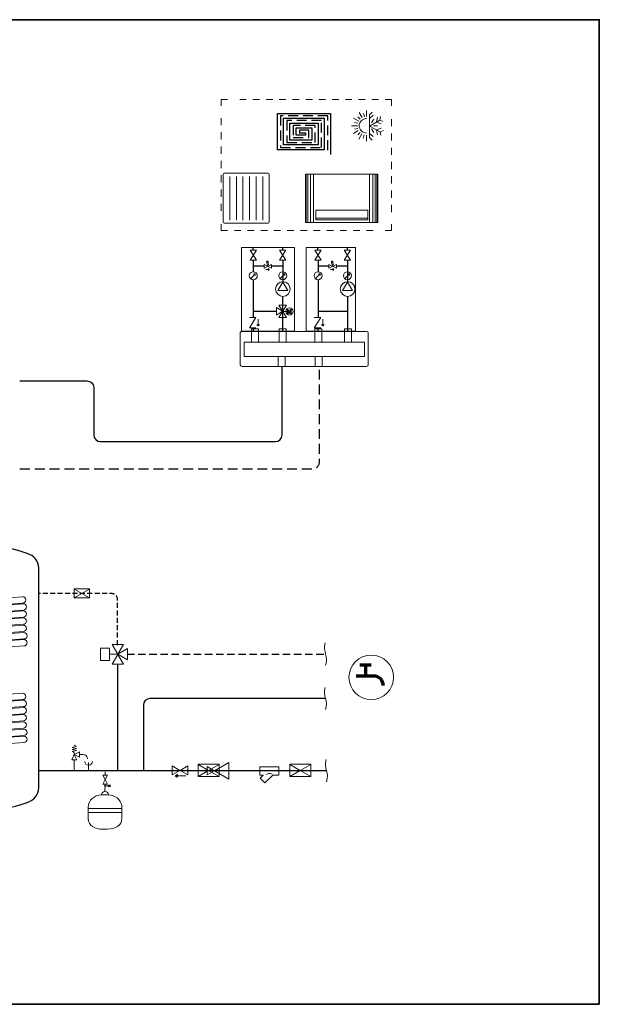
# Model space of a CAD drawing. Extents: x 22 to 1396, y 24 to 821.
# Drawn here: x 928 to 1396, y 24 to 821 of the extents above; entities that cross this region are included whole.
import ezdxf

# ---------------------------------------------------------------- set-up
doc = ezdxf.new("R2010")
doc.units = 0
doc.header["$MEASUREMENT"] = 0
for name, pattern in [('AI-Linetype-10', [12, 8, -4]), ('AI-Linetype-11', [10.68, 5.34, -5.34]), ('AI-Linetype-12', [11.574, 5.787, -5.787]), ('AI-Linetype-13', [10.68, 5.34, -5.34]), ('AI-Linetype-14', [11.574, 5.787, -5.787]), ('AI-Linetype-15', [12, 8, -4]), ('AI-Linetype-18', [9, 6, -3]), ('AI-Linetype-7', [6, 4, -2])]:
    doc.linetypes.add(name, pattern=pattern)
doc.layers.add('dwg', color=7, linetype='Continuous', lineweight=0)
doc.layers.add('intestazione', color=7, linetype='Continuous', lineweight=0)

# ---------------------------------------------------------------- blocks, each defined once
blk = doc.blocks.new('Block_60')
at = {"layer": 'dwg'}
h = blk.add_hatch(color=7, dxfattribs=at)
h.dxf.hatch_style = 2
edge = h.paths.add_edge_path()
edge.add_spline(control_points=[(1055.2, 207.87), (1055.24, 207.92), (1055.22, 207.99), (1055.17, 208.02), (1055.17, 208.02), (1053.77, 208.91), (1053.77, 208.91), (1053.77, 208.91), (1055.17, 209.81), (1055.17, 209.81), (1055.22, 209.84), (1055.24, 209.9), (1055.2, 209.96), (1055.17, 210.01), (1055.1, 210.02), (1055.05, 209.99), (1055.05, 209.99), (1053.51, 209), (1053.51, 209), (1053.48, 208.98), (1053.46, 208.95), (1053.46, 208.91), (1053.46, 208.88), (1053.48, 208.84), (1053.51, 208.82), (1053.51, 208.82), (1055.05, 207.84), (1055.05, 207.84), (1055.07, 207.82), (1055.09, 207.82), (1055.11, 207.82), (1055.15, 207.82), (1055.18, 207.84), (1055.2, 207.87)], knot_values=[0, 0, 0, 0, 1, 1, 1, 2, 2, 2, 3, 3, 3, 4, 4, 4, 5, 5, 5, 6, 6, 6, 7, 7, 7, 8, 8, 8, 9, 9, 9, 10, 10, 10, 11, 11, 11, 11], degree=3, periodic=0)
at = {"layer": 'dwg', "color": 7, "lineweight": 13}
blk.add_line((1062.09, 208.91), (1053.72, 208.91), dxfattribs=at)
at = {"layer": 'dwg'}
blk.add_open_spline([(1055.2, 207.87), (1055.24, 207.92), (1055.22, 207.99), (1055.17, 208.02), (1055.17, 208.02), (1053.77, 208.91), (1053.77, 208.91), (1053.77, 208.91), (1055.17, 209.81), (1055.17, 209.81), (1055.22, 209.84), (1055.24, 209.9), (1055.2, 209.96), (1055.17, 210.01), (1055.1, 210.02), (1055.05, 209.99), (1055.05, 209.99), (1053.51, 209), (1053.51, 209), (1053.48, 208.98), (1053.46, 208.95), (1053.46, 208.91), (1053.46, 208.88), (1053.48, 208.84), (1053.51, 208.82), (1053.51, 208.82), (1055.05, 207.84), (1055.05, 207.84), (1055.07, 207.82), (1055.09, 207.82), (1055.11, 207.82), (1055.15, 207.82), (1055.18, 207.84), (1055.2, 207.87)], degree=3, knots=[0, 0, 0, 0, 1, 1, 1, 2, 2, 2, 3, 3, 3, 4, 4, 4, 5, 5, 5, 6, 6, 6, 7, 7, 7, 8, 8, 8, 9, 9, 9, 10, 10, 10, 11, 11, 11, 11], dxfattribs=at)
blk = doc.blocks.new('Block_59')
at = {"layer": 'dwg'}
blk.add_blockref('Block_60', (0, 0), dxfattribs=at)
blk = doc.blocks.new('Block_62')
at = {"layer": 'dwg', "color": 7, "lineweight": 13}
for p, q in [((1121.93, 216.12), (1137.19, 216.12)), ((1137.19, 209.48), (1137.19, 216.12)), ((1121.93, 209.48), (1124.56, 209.48)), ((1125.9, 203.21), (1132.21, 209.48)), ((1125.9, 203.21), (1122.17, 206.97))]:
    blk.add_line(p, q, dxfattribs=at)
for points in [[(1121.93, 209.43), (1121.93, 209.48), (1121.93, 216.07)], [(1122.12, 206.97), (1122.15, 207), (1124.61, 209.43), (1124.67, 209.48)], [(1132.19, 209.48), (1132.21, 209.48), (1137.19, 209.48)]]:
    blk.add_lwpolyline(points, dxfattribs=at)
blk.add_open_spline([(1131.76, 210.21), (1130.06, 211.34), (1128.35, 211), (1126.73, 210.02)], degree=3, dxfattribs=at)
blk = doc.blocks.new('Block_61')
at = {"layer": 'dwg'}
blk.add_lwpolyline([(1124.61, 209.43), (1122.15, 207), (1122.17, 206.97), (1125.9, 203.21), (1132.21, 209.48), (1137.19, 209.48), (1137.19, 216.12), (1121.93, 216.12), (1121.93, 216.07), (1121.93, 209.48), (1124.56, 209.48)], close=True, dxfattribs=at)
blk.add_blockref('Block_62', (0, 0), dxfattribs=at)
blk = doc.blocks.new('Block_64')
at = {"layer": 'dwg', "color": 250, "lineweight": 15}
for points in [[(1085.02, 213.1), (1079.14, 216.5), (1079.14, 209.71)], [(1085.13, 213.11), (1096.76, 219.81), (1096.76, 206.39)]]:
    blk.add_lwpolyline(points, close=True, dxfattribs=at)
blk = doc.blocks.new('Block_63')
at = {"layer": 'dwg'}
blk.add_blockref('Block_64', (0, 0), dxfattribs=at)
blk = doc.blocks.new('Block_66')
at = {"layer": 'dwg', "color": 250, "lineweight": 18}
blk.add_open_spline([(1092.14, 695.77), (1092.14, 696.19), (1092.48, 696.53), (1092.9, 696.53), (1092.9, 696.53), (1128.68, 696.53), (1128.68, 696.53), (1129.1, 696.53), (1129.44, 696.19), (1129.44, 695.77), (1129.44, 695.77), (1129.44, 656.9), (1129.44, 656.9), (1129.44, 656.49), (1129.1, 656.15), (1128.68, 656.15), (1128.68, 656.15), (1092.9, 656.15), (1092.9, 656.15), (1092.48, 656.15), (1092.14, 656.49), (1092.14, 656.9), (1092.14, 656.9), (1092.14, 695.77), (1092.14, 695.77), (1092.14, 695.77), (1092.14, 695.77), (1092.14, 695.77)], degree=3, knots=[0, 0, 0, 0, 1, 1, 1, 2, 2, 2, 3, 3, 3, 4, 4, 4, 5, 5, 5, 6, 6, 6, 7, 7, 7, 8, 8, 8, 9, 9, 9, 9], dxfattribs=at)
at = {"layer": 'dwg', "color": 250, "lineweight": 5}
for points in [[(1097.53, 693.78), (1097.53, 693.78), (1097.53, 658.57), (1097.53, 658.57)], [(1102.85, 693.78), (1102.85, 693.78), (1102.85, 658.57), (1102.85, 658.57)], [(1108.17, 693.78), (1108.17, 693.78), (1108.17, 658.57), (1108.17, 658.57)], [(1113.5, 693.78), (1113.5, 693.78), (1113.5, 658.57), (1113.5, 658.57)], [(1118.82, 693.78), (1118.82, 693.78), (1118.82, 658.57), (1118.82, 658.57)], [(1124.21, 693.78), (1124.21, 693.78), (1124.21, 658.57), (1124.21, 658.57)]]:
    blk.add_open_spline(points, degree=3, dxfattribs=at)
blk = doc.blocks.new('Block_65')
at = {"layer": 'dwg'}
blk.add_blockref('Block_66', (0, 0), dxfattribs=at)
blk = doc.blocks.new('Block_67')
at = {"layer": 'dwg', "color": 251, "linetype": 'AI-Linetype-13', "lineweight": 9}
blk.add_line((1105.54, 756.1), (1218.28, 756.1), dxfattribs=at)
at = {"layer": 'dwg', "color": 251, "linetype": 'AI-Linetype-12', "lineweight": 9}
blk.add_line((1090.53, 665.91), (1090.53, 745.59), dxfattribs=at)
at = {"layer": 'dwg', "color": 251, "linetype": 'AI-Linetype-14', "lineweight": 9}
blk.add_line((1228.38, 740.28), (1228.38, 660.6), dxfattribs=at)
at = {"layer": 'dwg', "color": 251, "linetype": 'AI-Linetype-11', "lineweight": 9}
blk.add_line((1213.37, 650.09), (1100.64, 650.09), dxfattribs=at)
at = {"layer": 'dwg', "color": 251, "lineweight": 9}
for points in [[(1090.53, 750.9), (1090.53, 756.1), (1095.74, 756.1)], [(1223.18, 756.1), (1228.38, 756.1), (1228.38, 750.9)], [(1095.74, 650.09), (1090.53, 650.09), (1090.53, 655.29)], [(1228.38, 655.29), (1228.38, 650.08), (1223.18, 650.08)]]:
    blk.add_lwpolyline(points, dxfattribs=at)
blk = doc.blocks.new('Block_69')
at = {"layer": 'dwg'}
blk.add_lwpolyline([(983.15, 179.44), (983.15, 182.61), (1010.07, 182.61), (1010.24, 182.61), (1010.24, 179.44), (1010.07, 179.44)], close=True, dxfattribs=at)
for points, knots in [([(983.15, 183.48), (983.15, 183.48), (983.15, 183.57), (983.15, 183.57), (983.15, 189.65), (987.83, 193.16), (993.75, 193.49), (994.06, 193.52), (994.38, 193.53), (994.7, 193.53), (994.7, 193.53), (998.7, 193.53), (998.7, 193.53), (998.97, 193.53), (999.24, 193.52), (999.5, 193.51), (1007.63, 193.16), (1010.24, 187.46), (1010.24, 183.57), (1010.24, 183.57), (1010.24, 182.61), (1010.24, 182.61), (1010.24, 182.61), (1010.07, 182.61), (1010.07, 182.61), (1010.07, 182.61), (983.15, 182.61), (983.15, 182.61), (983.15, 182.61), (983.15, 183.48), (983.15, 183.48)], [0, 0, 0, 0, 1, 1, 1, 2, 2, 2, 3, 3, 3, 4, 4, 4, 5, 5, 5, 6, 6, 6, 7, 7, 7, 8, 8, 8, 9, 9, 9, 10, 10, 10, 10]), ([(993.75, 193.49), (993.75, 193.49), (993.75, 193.53), (993.75, 193.53), (993.75, 195.11), (995.03, 196.28), (996.62, 196.28), (998.2, 196.28), (999.51, 195.19), (999.51, 193.61), (999.51, 193.61), (999.5, 193.51), (999.5, 193.51), (999.24, 193.52), (998.97, 193.53), (998.7, 193.53), (998.7, 193.53), (994.7, 193.53), (994.7, 193.53), (994.38, 193.53), (994.06, 193.52), (993.75, 193.49)], [0, 0, 0, 0, 1, 1, 1, 2, 2, 2, 3, 3, 3, 4, 4, 4, 5, 5, 5, 6, 6, 6, 7, 7, 7, 7]), ([(983.15, 174.69), (983.15, 174.69), (983.15, 179.44), (983.15, 179.44), (983.15, 179.44), (1010.07, 179.44), (1010.07, 179.44), (1010.07, 179.44), (1010.24, 179.44), (1010.24, 179.44), (1010.24, 179.44), (1010.24, 174.83), (1010.24, 174.83), (1010.24, 168.47), (1004.93, 165.99), (998.56, 165.82), (998.56, 165.82), (994.7, 165.82), (994.7, 165.82), (988.37, 165.82), (983.21, 168.32), (983.15, 174.59), (983.15, 174.59), (983.15, 174.69), (983.15, 174.69)], [0, 0, 0, 0, 1, 1, 1, 2, 2, 2, 3, 3, 3, 4, 4, 4, 5, 5, 5, 6, 6, 6, 7, 7, 7, 8, 8, 8, 8])]:
    blk.add_open_spline(points, degree=3, knots=knots, dxfattribs=at)
blk = doc.blocks.new('Block_70')
at = {"layer": 'dwg', "color": 7, "lineweight": 9}
for p, q in [((994.7, 193.53), (998.7, 193.53)), ((996.62, 198.96), (996.62, 196.36)), ((983.15, 182.61), (1010.07, 182.61)), ((983.15, 179.44), (1010.07, 179.44)), ((994.7, 165.82), (998.56, 165.82))]:
    blk.add_line(p, q, dxfattribs=at)
for points in [[(983.15, 183.48), (983.15, 182.61), (983.15, 179.44), (983.15, 174.69), (983.15, 174.59)], [(1010.24, 183.57), (1010.24, 182.61), (1010.24, 179.44), (1010.24, 174.83)]]:
    blk.add_lwpolyline(points, dxfattribs=at)
for points in [[(994.7, 193.53), (994.38, 193.53), (994.06, 193.52), (993.75, 193.49), (987.83, 193.16), (983.15, 189.65), (983.15, 183.57)], [(999.51, 193.61), (999.51, 195.19), (998.2, 196.28), (996.62, 196.28), (995.03, 196.28), (993.75, 195.11), (993.75, 193.53)], [(1010.24, 183.57), (1010.24, 187.46), (1007.63, 193.16), (999.5, 193.51), (999.24, 193.52), (998.97, 193.53), (998.7, 193.53)]]:
    blk.add_open_spline(points, degree=3, knots=[0, 0, 0, 0, 1, 1, 1, 2, 2, 2, 2], dxfattribs=at)
for points in [[(983.15, 174.59), (983.21, 168.32), (988.37, 165.82), (994.7, 165.82)], [(998.56, 165.82), (1004.93, 165.99), (1010.24, 168.47), (1010.24, 174.83)]]:
    blk.add_open_spline(points, degree=3, dxfattribs=at)
blk = doc.blocks.new('Block_68')
at = {"layer": 'dwg'}
for name in ['Block_70', 'Block_69']:
    blk.add_blockref(name, (0, 0), dxfattribs=at)
blk = doc.blocks.new('Block_72')
at = {"layer": 'dwg', "color": 7, "lineweight": 5}
blk.add_line((983.36, 219.65), (983.36, 212.71), dxfattribs=at)
blk.add_open_spline([(986.46, 220.68), (986.46, 218.97), (985.08, 217.58), (983.36, 217.58), (981.65, 217.58), (980.26, 218.97), (980.26, 220.68)], degree=3, knots=[0, 0, 0, 0, 1, 1, 1, 2, 2, 2, 2], dxfattribs=at)
blk = doc.blocks.new('Block_73')
at = {"layer": 'dwg', "color": 7, "lineweight": 15}
for p, q in [((970.12, 232), (973.51, 232.85)), ((970.12, 230.32), (973.51, 231.17)), ((973.48, 231.17), (970.15, 232)), ((973.48, 232.85), (971.83, 233.7)), ((970.12, 228.64), (973.51, 229.48)), ((973.48, 229.48), (970.15, 230.32)), ((971.83, 227.79), (970.15, 228.64)), ((971.83, 227.79), (971.83, 226.18)), ((978.84, 226.18), (976.09, 226.18)), ((971.82, 213.35), (971.82, 221.96))]:
    blk.add_line(p, q, dxfattribs=at)
for points in [[(973.94, 221.96), (969.69, 221.96), (971.83, 226.18)], [(971.83, 226.18), (976.09, 224.05), (976.09, 228.29)]]:
    blk.add_lwpolyline(points, close=True, dxfattribs=at)
blk = doc.blocks.new('Block_71')
at = {"layer": 'dwg', "color": 7, "lineweight": 9}
blk.add_open_spline([(982.41, 222.66), (982.41, 222.66), (982.64, 226.2), (978.87, 226.2)], degree=3, dxfattribs=at)
at = {"layer": 'dwg'}
for name in ['Block_73', 'Block_72']:
    blk.add_blockref(name, (0, 0), dxfattribs=at)
blk = doc.blocks.new('Block_76')
at = {"layer": 'dwg'}
h = blk.add_hatch(color=250, dxfattribs=at)
h.dxf.hatch_style = 2
h.paths.add_polyline_path([(891.03, 384.64), (893.32, 384.64), (893.32, 378.6), (893.95, 378.6), (893.95, 384.64), (896.24, 384.64), (896.24, 385.17), (891.03, 385.17)])
blk.add_lwpolyline([(891.03, 384.64), (893.32, 384.64), (893.32, 378.6), (893.95, 378.6), (893.95, 384.64), (896.24, 384.64), (896.24, 385.17), (891.03, 385.17)], close=True, dxfattribs=at)
at = {"layer": 'dwg', "color": 250, "lineweight": 30}
for points in [[(845.27, 365.18)], [(845.27, 360.37)], [(845.27, 318.3)], [(845.27, 306.3)], [(844.78, 257.99)], [(845.11, 262.46)], [(845.11, 257.65)], [(844.78, 253.18)], [(845.11, 215.58)], [(844.78, 211.11)], [(844.78, 206.67)]]:
    blk.add_lwpolyline(points, dxfattribs=at)
at = {"layer": 'dwg', "color": 7, "lineweight": 9}
for points in [[(862.25, 343.57), (847.78, 343.57), (847.78, 348.72), (861.89, 348.72)], [(862.58, 308.91), (848.11, 308.91), (848.11, 314.06), (862.22, 314.06)], [(862.25, 265.44), (847.78, 265.44), (847.78, 270.59), (861.89, 270.59)]]:
    blk.add_lwpolyline(points, dxfattribs=at)
at = {"layer": 'dwg', "color": 250, "lineweight": 9}
blk.add_lwpolyline([(862.58, 230.78), (848.11, 230.78), (848.11, 235.93), (862.22, 235.93)], dxfattribs=at)
at = {"layer": 'dwg', "color": 250, "lineweight": 30}
blk.add_open_spline([(847.78, 207.47), (847.78, 207.47), (847.78, 199.19), (847.78, 199.19), (847.78, 193.8), (851.63, 189.03), (857.28, 187.4), (881.74, 178.34), (909.12, 178.34), (933.56, 187.4), (939.22, 189.03), (943.07, 193.8), (943.07, 199.19), (943.07, 199.19), (943.07, 377.11), (943.07, 377.11), (943.07, 382.5), (939.22, 387.27), (933.56, 388.9), (909.12, 397.96), (881.74, 397.96), (857.28, 388.9), (851.63, 387.27), (847.78, 382.5), (847.78, 377.11), (847.78, 377.11), (847.78, 207.54), (847.78, 207.54)], degree=3, knots=[0, 0, 0, 0, 1, 1, 1, 2, 2, 2, 3, 3, 3, 4, 4, 4, 5, 5, 5, 6, 6, 6, 7, 7, 7, 8, 8, 8, 9, 9, 9, 9], dxfattribs=at)
at = {"layer": 'dwg', "color": 250, "lineweight": 15}
blk.add_open_spline([(886.84, 382.71), (886.84, 386.48), (889.9, 389.53), (893.67, 389.53), (897.44, 389.53), (900.5, 386.48), (900.5, 382.71), (900.5, 378.92), (897.44, 375.86), (893.67, 375.86), (889.9, 375.86), (886.84, 378.92), (886.84, 382.71), (886.84, 382.71), (886.84, 382.71), (886.84, 382.71)], degree=3, knots=[0, 0, 0, 0, 1, 1, 1, 2, 2, 2, 3, 3, 3, 4, 4, 4, 5, 5, 5, 5], dxfattribs=at)
at = {"layer": 'dwg', "color": 7, "lineweight": 9}
for points, knots in [([(859.21, 346.18), (859.21, 347.6), (860.36, 348.75), (861.78, 348.75), (861.78, 348.75), (930.02, 353.87), (930.02, 353.87), (931.43, 353.87), (932.58, 352.72), (932.58, 351.31), (932.58, 351.31), (932.58, 351.31), (932.58, 351.31), (932.58, 349.89), (931.43, 348.75), (930.02, 348.75), (930.02, 348.75), (861.78, 343.62), (861.78, 343.62), (860.36, 343.62), (859.21, 344.76), (859.21, 346.18)], [0, 0, 0, 0, 1, 1, 1, 2, 2, 2, 3, 3, 3, 4, 4, 4, 5, 5, 5, 6, 6, 6, 7, 7, 7, 7]), ([(859.82, 340.54), (859.82, 341.96), (860.97, 343.11), (862.38, 343.11), (862.38, 343.11), (930.62, 348.24), (930.62, 348.24), (932.04, 348.24), (933.19, 347.09), (933.19, 345.67), (933.19, 344.25), (932.04, 343.11), (930.62, 343.11), (930.62, 343.11), (862.38, 337.98), (862.38, 337.98), (860.97, 337.98), (859.82, 339.12), (859.82, 340.54)], [0, 0, 0, 0, 1, 1, 1, 2, 2, 2, 3, 3, 3, 4, 4, 4, 5, 5, 5, 6, 6, 6, 6]), ([(859.82, 334.82), (859.82, 336.23), (860.97, 337.38), (862.38, 337.38), (862.38, 337.38), (930.62, 342.51), (930.62, 342.51), (932.04, 342.51), (933.19, 341.36), (933.19, 339.95), (933.19, 338.53), (932.04, 337.38), (930.62, 337.38), (930.62, 337.38), (862.38, 332.25), (862.38, 332.25), (860.97, 332.25), (859.82, 333.4), (859.82, 334.82)], [0, 0, 0, 0, 1, 1, 1, 2, 2, 2, 3, 3, 3, 4, 4, 4, 5, 5, 5, 6, 6, 6, 6]), ([(859.82, 329.02), (859.82, 330.43), (860.97, 331.58), (862.38, 331.58), (862.38, 331.58), (930.62, 336.71), (930.62, 336.71), (932.04, 336.71), (933.19, 335.56), (933.19, 334.15), (933.19, 332.73), (932.04, 331.58), (930.62, 331.58), (930.62, 331.58), (862.38, 326.45), (862.38, 326.45), (860.97, 326.45), (859.82, 327.6), (859.82, 329.02)], [0, 0, 0, 0, 1, 1, 1, 2, 2, 2, 3, 3, 3, 4, 4, 4, 5, 5, 5, 6, 6, 6, 6]), ([(859.82, 323.16), (859.82, 324.57), (860.97, 325.72), (862.38, 325.72), (862.38, 325.72), (930.62, 330.85), (930.62, 330.85), (932.04, 330.85), (933.19, 329.7), (933.19, 328.28), (933.19, 326.87), (932.04, 325.72), (930.62, 325.72), (930.62, 325.72), (862.38, 320.59), (862.38, 320.59), (860.97, 320.59), (859.82, 321.74), (859.82, 323.16)], [0, 0, 0, 0, 1, 1, 1, 2, 2, 2, 3, 3, 3, 4, 4, 4, 5, 5, 5, 6, 6, 6, 6]), ([(860.26, 317.1), (860.26, 318.52), (861.41, 319.67), (862.83, 319.67), (862.83, 319.67), (931.07, 324.8), (931.07, 324.8), (932.49, 324.8), (933.63, 323.65), (933.63, 322.23), (933.63, 320.82), (932.49, 319.67), (931.07, 319.67), (931.07, 319.67), (862.83, 314.54), (862.83, 314.54), (861.41, 314.54), (860.26, 315.69), (860.26, 317.1)], [0, 0, 0, 0, 1, 1, 1, 2, 2, 2, 3, 3, 3, 4, 4, 4, 5, 5, 5, 6, 6, 6, 6]), ([(860.26, 311.49), (860.26, 312.91), (861.41, 314.06), (862.83, 314.06), (862.83, 314.06), (931.07, 319.19), (931.07, 319.19), (932.49, 319.19), (933.63, 318.04), (933.63, 316.62), (933.63, 315.21), (932.49, 314.06), (931.07, 314.06), (931.07, 314.06), (862.83, 308.93), (862.83, 308.93), (861.41, 308.93), (860.26, 310.08), (860.26, 311.49), (860.26, 311.49), (860.26, 311.49), (860.26, 311.49)], [0, 0, 0, 0, 1, 1, 1, 2, 2, 2, 3, 3, 3, 4, 4, 4, 5, 5, 5, 6, 6, 6, 7, 7, 7, 7])]:
    blk.add_open_spline(points, degree=3, knots=knots, dxfattribs=at)
at = {"layer": 'dwg', "color": 250, "lineweight": 9}
for points, knots in [([(859.21, 268.05), (859.21, 269.47), (860.36, 270.62), (861.78, 270.62), (861.78, 270.62), (930.02, 275.74), (930.02, 275.74), (931.43, 275.74), (932.58, 274.59), (932.58, 273.18), (932.58, 273.18), (932.58, 273.18), (932.58, 273.18), (932.58, 271.76), (931.43, 270.62), (930.02, 270.62), (930.02, 270.62), (861.78, 265.49), (861.78, 265.49), (860.36, 265.49), (859.21, 266.63), (859.21, 268.05)], [0, 0, 0, 0, 1, 1, 1, 2, 2, 2, 3, 3, 3, 4, 4, 4, 5, 5, 5, 6, 6, 6, 7, 7, 7, 7]), ([(859.82, 262.41), (859.82, 263.83), (860.97, 264.98), (862.38, 264.98), (862.38, 264.98), (930.62, 270.11), (930.62, 270.11), (932.04, 270.11), (933.19, 268.96), (933.19, 267.54), (933.19, 266.12), (932.04, 264.98), (930.62, 264.98), (930.62, 264.98), (862.38, 259.85), (862.38, 259.85), (860.97, 259.85), (859.82, 260.99), (859.82, 262.41)], [0, 0, 0, 0, 1, 1, 1, 2, 2, 2, 3, 3, 3, 4, 4, 4, 5, 5, 5, 6, 6, 6, 6]), ([(859.82, 256.69), (859.82, 258.1), (860.97, 259.25), (862.38, 259.25), (862.38, 259.25), (930.62, 264.38), (930.62, 264.38), (932.04, 264.38), (933.19, 263.23), (933.19, 261.82), (933.19, 260.4), (932.04, 259.25), (930.62, 259.25), (930.62, 259.25), (862.38, 254.12), (862.38, 254.12), (860.97, 254.12), (859.82, 255.27), (859.82, 256.69)], [0, 0, 0, 0, 1, 1, 1, 2, 2, 2, 3, 3, 3, 4, 4, 4, 5, 5, 5, 6, 6, 6, 6]), ([(859.82, 250.89), (859.82, 252.3), (860.97, 253.45), (862.38, 253.45), (862.38, 253.45), (930.62, 258.58), (930.62, 258.58), (932.04, 258.58), (933.19, 257.43), (933.19, 256.02), (933.19, 254.6), (932.04, 253.45), (930.62, 253.45), (930.62, 253.45), (862.38, 248.32), (862.38, 248.32), (860.97, 248.32), (859.82, 249.47), (859.82, 250.89)], [0, 0, 0, 0, 1, 1, 1, 2, 2, 2, 3, 3, 3, 4, 4, 4, 5, 5, 5, 6, 6, 6, 6]), ([(859.82, 245.03), (859.82, 246.44), (860.97, 247.59), (862.38, 247.59), (862.38, 247.59), (930.62, 252.72), (930.62, 252.72), (932.04, 252.72), (933.19, 251.57), (933.19, 250.15), (933.19, 248.74), (932.04, 247.59), (930.62, 247.59), (930.62, 247.59), (862.38, 242.46), (862.38, 242.46), (860.97, 242.46), (859.82, 243.61), (859.82, 245.03)], [0, 0, 0, 0, 1, 1, 1, 2, 2, 2, 3, 3, 3, 4, 4, 4, 5, 5, 5, 6, 6, 6, 6]), ([(860.26, 238.97), (860.26, 240.39), (861.41, 241.54), (862.83, 241.54), (862.83, 241.54), (931.07, 246.67), (931.07, 246.67), (932.49, 246.67), (933.63, 245.52), (933.63, 244.1), (933.63, 242.69), (932.49, 241.54), (931.07, 241.54), (931.07, 241.54), (862.83, 236.41), (862.83, 236.41), (861.41, 236.41), (860.26, 237.56), (860.26, 238.97)], [0, 0, 0, 0, 1, 1, 1, 2, 2, 2, 3, 3, 3, 4, 4, 4, 5, 5, 5, 6, 6, 6, 6]), ([(860.26, 233.36), (860.26, 234.78), (861.41, 235.93), (862.83, 235.93), (862.83, 235.93), (931.07, 241.06), (931.07, 241.06), (932.49, 241.06), (933.63, 239.91), (933.63, 238.49), (933.63, 237.08), (932.49, 235.93), (931.07, 235.93), (931.07, 235.93), (862.83, 230.8), (862.83, 230.8), (861.41, 230.8), (860.26, 231.95), (860.26, 233.36), (860.26, 233.36), (860.26, 233.36), (860.26, 233.36)], [0, 0, 0, 0, 1, 1, 1, 2, 2, 2, 3, 3, 3, 4, 4, 4, 5, 5, 5, 6, 6, 6, 7, 7, 7, 7])]:
    blk.add_open_spline(points, degree=3, knots=knots, dxfattribs=at)
blk = doc.blocks.new('Block_75')
at = {"layer": 'dwg'}
blk.add_blockref('Block_76', (0, 0), dxfattribs=at)
blk = doc.blocks.new('Block_81')
at = {"layer": 'dwg', "color": 250, "lineweight": 15}
for points in [[(1120.69, 559.72), (1115, 559.72), (1115, 570.6), (1120.69, 570.6)], [(1143.21, 559.72), (1137.52, 559.72), (1137.52, 570.6), (1143.21, 570.6)], [(1172.05, 559.72), (1166.36, 559.72), (1166.36, 570.6), (1172.05, 570.6)], [(1196, 559.72), (1190.31, 559.72), (1190.31, 570.6), (1196, 570.6)], [(1206.36, 548.31), (1109.08, 548.31), (1109.08, 559.72), (1206.36, 559.72)]]:
    blk.add_lwpolyline(points, close=True, dxfattribs=at)
at = {"layer": 'dwg', "color": 250, "lineweight": 9}
blk.add_open_spline([(1209.55, 541.33), (1209.55, 540.72), (1208.85, 540.23), (1207.97, 540.23), (1207.97, 540.23), (1107.47, 540.23), (1107.47, 540.23), (1106.6, 540.23), (1105.89, 540.72), (1105.89, 541.33), (1105.89, 541.33), (1105.89, 567.42), (1105.89, 567.42), (1105.89, 568.03), (1106.6, 568.52), (1107.47, 568.52), (1107.47, 568.52), (1207.97, 568.52), (1207.97, 568.52), (1208.85, 568.52), (1209.55, 568.03), (1209.55, 567.42), (1209.55, 567.42), (1209.55, 541.33), (1209.55, 541.33)], degree=3, knots=[0, 0, 0, 0, 1, 1, 1, 2, 2, 2, 3, 3, 3, 4, 4, 4, 5, 5, 5, 6, 6, 6, 7, 7, 7, 8, 8, 8, 8], dxfattribs=at)
at = {"layer": 'dwg', "color": 250, "lineweight": 15}
for points in [[(1142.21, 548.31), (1142.21, 548.31), (1142.21, 540.53), (1142.21, 540.53), (1142.21, 540.43), (1142.26, 540.35), (1142.34, 540.3), (1142.34, 540.3), (1142.45, 540.24), (1142.45, 540.24), (1142.45, 540.24), (1142.34, 540.18), (1142.34, 540.18), (1142.34, 540.18), (1136.43, 540.18), (1136.43, 540.18), (1136.43, 540.18), (1136.33, 540.24), (1136.33, 540.24), (1136.33, 540.24), (1136.43, 540.3), (1136.43, 540.3), (1136.51, 540.35), (1136.56, 540.43), (1136.56, 540.53), (1136.56, 540.53), (1136.56, 548.31), (1136.56, 548.31)], [(1172.15, 548.31), (1172.15, 548.31), (1172.15, 540.53), (1172.15, 540.53), (1172.15, 540.43), (1172.2, 540.35), (1172.28, 540.3), (1172.28, 540.3), (1172.38, 540.24), (1172.38, 540.24), (1172.38, 540.24), (1172.28, 540.18), (1172.28, 540.18), (1172.28, 540.18), (1166.36, 540.18), (1166.36, 540.18), (1166.36, 540.18), (1166.26, 540.24), (1166.26, 540.24), (1166.26, 540.24), (1166.36, 540.3), (1166.36, 540.3), (1166.45, 540.35), (1166.49, 540.43), (1166.49, 540.53), (1166.49, 540.53), (1166.49, 548.31), (1166.49, 548.31)]]:
    blk.add_open_spline(points, degree=3, knots=[0, 0, 0, 0, 1, 1, 1, 2, 2, 2, 3, 3, 3, 4, 4, 4, 5, 5, 5, 6, 6, 6, 7, 7, 7, 8, 8, 8, 9, 9, 9, 9], dxfattribs=at)
blk = doc.blocks.new('Block_80')
at = {"layer": 'dwg'}
blk.add_blockref('Block_81', (0, 0), dxfattribs=at)
blk = doc.blocks.new('Block_79')
at = {"layer": 'dwg'}
blk.add_blockref('Block_80', (0, 0), dxfattribs=at)
blk = doc.blocks.new('Block_82')
at = {"layer": 'dwg', "color": 7, "lineweight": 30}
for p, q in [((1168.83, 634.31), (1168.83, 636.45)), ((1192.76, 634.31), (1192.76, 636.48)), ((1168.88, 626.12), (1168.88, 616.77)), ((1192.62, 626.12), (1192.62, 608.67)), ((1177.53, 621.29), (1169.03, 621.29)), ((1192.53, 621.29), (1183.76, 621.29)), ((1168.88, 610.36), (1168.88, 579.78)), ((1192.58, 596.82), (1192.58, 568.73)), ((1169.03, 584.84), (1192.78, 584.84)), ((1168.85, 571.41), (1168.85, 568.75))]:
    blk.add_line(p, q, dxfattribs=at)
at = {"layer": 'dwg', "color": 7, "lineweight": 9}
for p, q in [((1167.16, 611.69), (1170.5, 615.02)), ((1179.02, 618.56), (1181.69, 618.56)), ((1190.95, 611.69), (1194.29, 615.02))]:
    blk.add_line(p, q, dxfattribs=at)
at = {"layer": 'dwg', "color": 7, "lineweight": 20}
blk.add_line((1172.79, 578.4), (1172.79, 572.98), dxfattribs=at)
at = {"layer": 'dwg', "color": 7, "lineweight": 9}
for points in [[(1159.42, 568.75), (1199.2, 568.75), (1199.2, 636.45), (1159.42, 636.45)], [(1171.44, 634.31), (1166.26, 634.31), (1171.44, 626.03), (1166.26, 626.03), (1171.44, 634.31)], [(1189.94, 634.31), (1195.12, 634.31), (1189.94, 626.03), (1195.12, 626.03), (1189.94, 634.31)], [(1177.53, 622.76), (1177.53, 619.68), (1183.69, 622.76), (1183.69, 619.68), (1177.53, 622.76)], [(1192.78, 608.35), (1196.78, 601.68), (1188.78, 601.68), (1192.78, 608.35)]]:
    blk.add_lwpolyline(points, close=True, dxfattribs=at)
for points in [[(1180.45, 621.27), (1180.45, 622.15), (1181.33, 622.66), (1179.44, 623.16), (1181.33, 623.66), (1179.44, 624.17), (1181.33, 624.67), (1179.44, 625.17), (1180.45, 625.68)], [(1169.21, 615.03), (1170.5, 615.03), (1170.5, 613.66)], [(1177.32, 621.23)], [(1180.98, 619.27), (1181.69, 618.56), (1180.98, 617.85)], [(1183.69, 621.27)], [(1183.69, 618.95)], [(1185.24, 618.95)], [(1193, 615.03), (1194.29, 615.03), (1194.29, 613.66)]]:
    blk.add_lwpolyline(points, dxfattribs=at)
at = {"layer": 'dwg', "color": 7, "lineweight": 20}
for points in [[(1165.87, 579.74), (1171.06, 579.74), (1165.87, 571.45), (1171.06, 571.45)], [(1173.84, 574.02), (1172.79, 572.97), (1171.68, 574.08)]]:
    blk.add_lwpolyline(points, dxfattribs=at)
at = {"layer": 'dwg', "color": 7, "lineweight": 9}
for points in [[(1172.13, 613.55), (1172.13, 615.34), (1170.67, 616.79), (1168.88, 616.79), (1167.09, 616.79), (1165.64, 615.34), (1165.64, 613.55), (1165.64, 611.76), (1167.09, 610.3), (1168.88, 610.3), (1170.67, 610.3), (1172.13, 611.76), (1172.13, 613.55), (1172.13, 613.55), (1172.13, 613.55), (1172.13, 613.55)], [(1195.92, 613.55), (1195.92, 615.34), (1194.47, 616.79), (1192.67, 616.79), (1190.88, 616.79), (1189.43, 615.34), (1189.43, 613.55), (1189.43, 611.76), (1190.88, 610.3), (1192.67, 610.3), (1194.47, 610.3), (1195.92, 611.76), (1195.92, 613.55), (1195.92, 613.55), (1195.92, 613.55), (1195.92, 613.55)], [(1198.71, 602.75), (1198.71, 606.02), (1196.06, 608.67), (1192.78, 608.67), (1189.51, 608.67), (1186.86, 606.02), (1186.86, 602.75), (1186.86, 599.47), (1189.51, 596.82), (1192.78, 596.82), (1196.06, 596.82), (1198.71, 599.47), (1198.71, 602.75), (1198.71, 602.75), (1198.71, 602.75), (1198.71, 602.75)]]:
    blk.add_open_spline(points, degree=3, knots=[0, 0, 0, 0, 1, 1, 1, 2, 2, 2, 3, 3, 3, 4, 4, 4, 5, 5, 5, 5], dxfattribs=at)
blk = doc.blocks.new('Block_83')
at = {"layer": 'dwg'}
h = blk.add_hatch(color=7, dxfattribs=at)
h.dxf.hatch_style = 2
edge = h.paths.add_edge_path()
edge.add_spline(control_points=[(1147.03, 586.1), (1147.03, 586.1), (1146.45, 586.1), (1146.45, 586.1), (1146.45, 586.1), (1145.59, 583.58), (1145.59, 583.58), (1145.59, 583.58), (1144.74, 586.1), (1144.74, 586.1), (1144.74, 586.1), (1144.17, 586.1), (1144.17, 586.1), (1144.17, 586.1), (1144.17, 583.12), (1144.17, 583.12), (1144.17, 583.12), (1144.56, 583.12), (1144.56, 583.12), (1144.56, 583.12), (1144.56, 584.88), (1144.56, 584.88), (1144.56, 584.94), (1144.55, 585.04), (1144.55, 585.18), (1144.55, 585.32), (1144.55, 585.47), (1144.55, 585.63), (1144.55, 585.63), (1145.4, 583.12), (1145.4, 583.12), (1145.4, 583.12), (1145.8, 583.12), (1145.8, 583.12), (1145.8, 583.12), (1146.65, 585.63), (1146.65, 585.63), (1146.65, 585.63), (1146.65, 585.54), (1146.65, 585.54), (1146.65, 585.47), (1146.65, 585.36), (1146.65, 585.21), (1146.64, 585.06), (1146.64, 584.95), (1146.64, 584.88), (1146.64, 584.88), (1146.64, 583.12), (1146.64, 583.12), (1146.64, 583.12), (1147.03, 583.12), (1147.03, 583.12), (1147.03, 583.12), (1147.03, 586.1), (1147.03, 586.1)], knot_values=[0, 0, 0, 0, 1, 1, 1, 2, 2, 2, 3, 3, 3, 4, 4, 4, 5, 5, 5, 6, 6, 6, 7, 7, 7, 8, 8, 8, 9, 9, 9, 10, 10, 10, 11, 11, 11, 12, 12, 12, 13, 13, 13, 14, 14, 14, 15, 15, 15, 16, 16, 16, 17, 17, 17, 18, 18, 18, 18], degree=3, periodic=0)
at = {"layer": 'dwg', "color": 7, "lineweight": 30}
for p, q in [((1116.5, 634.31), (1116.5, 636.45)), ((1140.43, 634.31), (1140.43, 636.48)), ((1116.55, 626.12), (1116.55, 616.77)), ((1140.29, 626.12), (1140.29, 608.67)), ((1125.2, 621.29), (1116.7, 621.29)), ((1140.2, 621.29), (1131.43, 621.29)), ((1116.55, 610.36), (1116.55, 579.78)), ((1140.25, 596.82), (1140.25, 568.73)), ((1116.7, 584.84), (1135.29, 584.84)), ((1116.52, 571.41), (1116.52, 568.75))]:
    blk.add_line(p, q, dxfattribs=at)
at = {"layer": 'dwg', "color": 7, "lineweight": 9}
for p, q in [((1114.83, 611.69), (1118.17, 615.02)), ((1126.69, 618.56), (1129.35, 618.56)), ((1138.62, 611.69), (1141.96, 615.02)), ((1140.18, 584.7), (1144.54, 584.7))]:
    blk.add_line(p, q, dxfattribs=at)
at = {"layer": 'dwg', "color": 7, "lineweight": 20}
blk.add_line((1120.46, 578.4), (1120.46, 572.98), dxfattribs=at)
at = {"layer": 'dwg', "color": 7, "lineweight": 9}
for points in [[(1107.09, 568.75), (1149.74, 568.75), (1149.74, 636.45), (1107.09, 636.45)], [(1119.11, 634.31), (1113.93, 634.31), (1119.11, 626.03), (1113.93, 626.03), (1119.11, 634.31)], [(1137.6, 634.31), (1142.78, 634.31), (1137.6, 626.03), (1142.78, 626.03), (1137.6, 634.31)], [(1125.2, 622.76), (1125.2, 619.68), (1131.35, 622.76), (1131.35, 619.68), (1125.2, 622.76)], [(1140.45, 608.35), (1144.45, 601.68), (1136.45, 601.68), (1140.45, 608.35)], [(1137.09, 589.76), (1143.29, 589.76), (1137.09, 579.84), (1143.29, 579.84), (1137.09, 589.76)], [(1135.24, 581.7), (1135.24, 587.9), (1140.24, 584.76), (1135.24, 581.7)]]:
    blk.add_lwpolyline(points, close=True, dxfattribs=at)
for points in [[(1128.12, 621.27), (1128.12, 622.15), (1129, 622.66), (1127.11, 623.16), (1129, 623.66), (1127.11, 624.17), (1129, 624.67), (1127.11, 625.17), (1128.12, 625.68)], [(1116.88, 615.03), (1118.17, 615.03), (1118.17, 613.66)], [(1124.98, 621.23)], [(1128.64, 619.27), (1129.35, 618.56), (1128.64, 617.85)], [(1131.35, 621.27)], [(1131.35, 618.95)], [(1132.91, 618.95)], [(1140.67, 615.03), (1141.96, 615.03), (1141.96, 613.66)]]:
    blk.add_lwpolyline(points, dxfattribs=at)
at = {"layer": 'dwg', "color": 7, "lineweight": 20}
for points in [[(1113.54, 579.74), (1118.72, 579.74), (1113.54, 571.45), (1118.72, 571.45)], [(1121.51, 574.02), (1120.46, 572.97), (1119.35, 574.08)]]:
    blk.add_lwpolyline(points, dxfattribs=at)
at = {"layer": 'dwg', "color": 7, "lineweight": 9}
for points in [[(1119.8, 613.55), (1119.8, 615.34), (1118.34, 616.79), (1116.55, 616.79), (1114.76, 616.79), (1113.3, 615.34), (1113.3, 613.55), (1113.3, 611.76), (1114.76, 610.3), (1116.55, 610.3), (1118.34, 610.3), (1119.8, 611.76), (1119.8, 613.55), (1119.8, 613.55), (1119.8, 613.55), (1119.8, 613.55)], [(1143.59, 613.55), (1143.59, 615.34), (1142.13, 616.79), (1140.34, 616.79), (1138.55, 616.79), (1137.1, 615.34), (1137.1, 613.55), (1137.1, 611.76), (1138.55, 610.3), (1140.34, 610.3), (1142.13, 610.3), (1143.59, 611.76), (1143.59, 613.55), (1143.59, 613.55), (1143.59, 613.55), (1143.59, 613.55)], [(1146.38, 602.75), (1146.38, 606.02), (1143.72, 608.67), (1140.45, 608.67), (1137.18, 608.67), (1134.52, 606.02), (1134.52, 602.75), (1134.52, 599.47), (1137.18, 596.82), (1140.45, 596.82), (1143.72, 596.82), (1146.38, 599.47), (1146.38, 602.75), (1146.38, 602.75), (1146.38, 602.75), (1146.38, 602.75)], [(1142.81, 584.69), (1142.81, 583.07), (1144.12, 581.76), (1145.75, 581.76), (1147.37, 581.76), (1148.69, 583.07), (1148.69, 584.69), (1148.69, 586.32), (1147.37, 587.63), (1145.75, 587.63), (1144.12, 587.63), (1142.81, 586.32), (1142.81, 584.69), (1142.81, 584.69), (1142.81, 584.69), (1142.81, 584.69)]]:
    blk.add_open_spline(points, degree=3, knots=[0, 0, 0, 0, 1, 1, 1, 2, 2, 2, 3, 3, 3, 4, 4, 4, 5, 5, 5, 5], dxfattribs=at)
at = {"layer": 'dwg'}
blk.add_open_spline([(1147.03, 586.1), (1147.03, 586.1), (1146.45, 586.1), (1146.45, 586.1), (1146.45, 586.1), (1145.59, 583.58), (1145.59, 583.58), (1145.59, 583.58), (1144.74, 586.1), (1144.74, 586.1), (1144.74, 586.1), (1144.17, 586.1), (1144.17, 586.1), (1144.17, 586.1), (1144.17, 583.12), (1144.17, 583.12), (1144.17, 583.12), (1144.56, 583.12), (1144.56, 583.12), (1144.56, 583.12), (1144.56, 584.88), (1144.56, 584.88), (1144.56, 584.94), (1144.55, 585.04), (1144.55, 585.18), (1144.55, 585.32), (1144.55, 585.47), (1144.55, 585.63), (1144.55, 585.63), (1145.4, 583.12), (1145.4, 583.12), (1145.4, 583.12), (1145.8, 583.12), (1145.8, 583.12), (1145.8, 583.12), (1146.65, 585.63), (1146.65, 585.63), (1146.65, 585.63), (1146.65, 585.54), (1146.65, 585.54), (1146.65, 585.47), (1146.65, 585.36), (1146.65, 585.21), (1146.64, 585.06), (1146.64, 584.95), (1146.64, 584.88), (1146.64, 584.88), (1146.64, 583.12), (1146.64, 583.12), (1146.64, 583.12), (1147.03, 583.12), (1147.03, 583.12), (1147.03, 583.12), (1147.03, 586.1), (1147.03, 586.1)], degree=3, knots=[0, 0, 0, 0, 1, 1, 1, 2, 2, 2, 3, 3, 3, 4, 4, 4, 5, 5, 5, 6, 6, 6, 7, 7, 7, 8, 8, 8, 9, 9, 9, 10, 10, 10, 11, 11, 11, 12, 12, 12, 13, 13, 13, 14, 14, 14, 15, 15, 15, 16, 16, 16, 17, 17, 17, 18, 18, 18, 18], dxfattribs=at)
blk = doc.blocks.new('Block_87')
at = {"layer": 'dwg', "color": 250, "lineweight": 9}
for p, q in [((1201.83, 738.67), (1197.65, 741.03)), ((1203.04, 740.09), (1201.15, 741.97)), ((1204.51, 741.63), (1202.19, 745.57)), ((1206.34, 741.97), (1205.57, 744.68)), ((1208.21, 742.41), (1208.21, 747.15)), ((1200.76, 734.83), (1196.07, 734.83)), ((1201.15, 736.86), (1198.5, 737.5)), ((1201.38, 730.93), (1197.48, 728.59)), ((1201.05, 732.78), (1198.37, 732.01)), ((1202.91, 729.45), (1201.05, 727.54)), ((1204.31, 728.22), (1201.98, 724.01)), ((1206.11, 727.54), (1205.47, 724.87)), ((1208.12, 727.14), (1208.12, 722.4))]:
    blk.add_line(p, q, dxfattribs=at)
blk.add_open_spline([(1208.21, 728.89), (1204.96, 728.89), (1202.06, 731.55), (1202.06, 734.83), (1202.06, 738.11), (1204.96, 740.76), (1208.21, 740.76)], degree=3, knots=[0, 0, 0, 0, 1, 1, 1, 2, 2, 2, 2], dxfattribs=at)
blk = doc.blocks.new('Block_89')
at = {"layer": 'dwg', "color": 7, "lineweight": 9}
blk.add_line((1218.79, 739.37), (1221.41, 738.42), dxfattribs=at)
blk.add_lwpolyline([(1210.44, 734.59), (1218.79, 739.37), (1219.41, 742.25)], dxfattribs=at)
blk = doc.blocks.new('Block_88')
at = {"layer": 'dwg', "color": 7, "lineweight": 9}
blk.add_lwpolyline([(1216.85, 741.93), (1216.03, 737.83), (1219.99, 736.41)], dxfattribs=at)
at = {"layer": 'dwg'}
blk.add_blockref('Block_89', (0, 0), dxfattribs=at)

msp = doc.modelspace()

# ---------------------------------------------------------------- hatches: boundary and pattern name
at = {"layer": 'dwg'}
msp.add_hatch(color=7, dxfattribs=at).paths.add_polyline_path([(1209.2, 658.7), (1209.2, 666.61)])
h = msp.add_hatch(color=7, dxfattribs=at)
h.dxf.hatch_style = 2
edge = h.paths.add_edge_path()
edge.add_arc((996.7, 200.87), 0.354, 0, 360)

# ---------------------------------------------------------------- linework, layer by layer
at = {"layer": 'dwg', "color": 250, "lineweight": 9}
for p, q in [((1213.46, 743.41), (1210.42, 740.76)), ((1212.55, 745.81), (1210.43, 743.83)), ((1212.19, 737.29), (1213.9, 740.27)), ((1217.1, 734.85), (1213.63, 734.85)), ((1213.47, 726.06), (1210.44, 728.7)), ((1212.19, 732.31), (1213.9, 729.32))]:
    msp.add_line(p, q, dxfattribs=at)
at = {"layer": 'dwg', "color": 7, "lineweight": 9}
for p, q in [((1219.11, 730.04), (1219.68, 727.29)), ((1007, 307.32), (1000.14, 307.32)), ((996.7, 212.22), (996.7, 209.54)), ((996.7, 202.35), (996.7, 199.22)), ((1000.15, 200.87), (996.81, 200.87)), ((1001.08, 201.67), (999.49, 200.08)), ((1001.08, 200.08), (999.49, 201.67))]:
    msp.add_line(p, q, dxfattribs=at)
at = {"layer": 'dwg', "color": 7, "lineweight": 5}
for p, q in [((1159.42, 695.63), (1159.42, 656.68)), ((1160.74, 695.63), (1160.74, 656.68)), ((1162.72, 695.63), (1162.72, 656.68)), ((1165.35, 695.63), (1165.35, 656.68)), ((1210.52, 695.63), (1210.52, 656.72)), ((1213.16, 695.63), (1213.16, 656.72)), ((1215.14, 695.63), (1215.14, 656.72)), ((1216.46, 695.63), (1216.46, 656.72)), ((1167.06, 666.68), (1167.06, 658.7))]:
    msp.add_line(p, q, dxfattribs=at)
at = {"layer": 'dwg', "color": 250, "lineweight": 30}
for p, q in [((1006.86, 299.3), (1006.86, 213.13)), ((1175.68, 213.13), (943.07, 213.13))]:
    msp.add_line(p, q, dxfattribs=at)
at = {"layer": 'dwg', "color": 250, "lineweight": 70}
for p, q in [((1202.82, 298.73), (1211.91, 298.73)), ((1207.37, 298.62), (1207.37, 291.13))]:
    msp.add_line(p, q, dxfattribs=at)
at = {"layer": 'dwg', "color": 250, "lineweight": 30}
msp.add_lwpolyline([(1153.75, 729.08), (1158.86, 729.08), (1158.86, 727.2), (1151.13, 727.2), (1151.13, 733.13), (1163.91, 733.13), (1163.91, 723.3), (1146.11, 723.3), (1146.11, 737.05), (1168.93, 737.05), (1168.93, 719.31), (1141.06, 719.31), (1141.06, 740.94), (1173.88, 740.94), (1173.88, 715.49), (1136.05, 715.49), (1136.05, 744.86), (1179.09, 744.86), (1179.09, 711.68)], dxfattribs=at)
at = {"layer": 'dwg', "color": 250, "linetype": 'AI-Linetype-10', "lineweight": 30}
msp.add_lwpolyline([(1176.77, 715.16), (1176.77, 743.02), (1138.67, 743.02), (1138.67, 717.35), (1171.65, 717.35), (1171.65, 739.03), (1143.79, 739.03), (1143.79, 721.32), (1166.6, 721.32), (1166.6, 735.14), (1148.9, 735.14), (1148.9, 725.29), (1161.49, 725.29), (1161.49, 731.17), (1153.95, 731.17), (1153.95, 728.84)], dxfattribs=at)
at = {"layer": 'dwg', "color": 250, "lineweight": 9}
msp.add_lwpolyline([(1212.55, 723.32), (1210.44, 725.39), (1210.44, 743.88)], dxfattribs=at)
at = {"layer": 'dwg', "color": 7, "lineweight": 9}
for points in [[(1210.44, 734.64), (1219.11, 730.04), (1221.92, 730.91)], [(1220.03, 733.02), (1216.18, 731.6), (1216.95, 727.55)], [(1159.42, 656.72)], [(1159.42, 656.68)], [(1160.74, 656.72)], [(1160.74, 656.68)], [(1162.72, 656.72)], [(1162.72, 656.68)], [(1165.35, 656.72)], [(1165.35, 656.68)]]:
    msp.add_lwpolyline(points, dxfattribs=at)
for points in [[(1217.12, 695.63), (1158.71, 695.63), (1158.71, 656.72), (1217.12, 656.72), (1217.12, 695.63)], [(1000.23, 302.34), (992.92, 302.34), (992.92, 312.21), (1000.23, 312.21)], [(1007, 307.32), (1002.45, 315.18), (1011.54, 315.18)], [(1007, 307.32), (1014.86, 302.78), (1014.86, 311.86)], [(1007, 307.23), (1002.45, 299.36), (1011.54, 299.36)], [(1057.22, 213.35), (1050.99, 216.95), (1050.99, 209.75)], [(1057.29, 213.35), (1063.52, 216.95), (1063.52, 209.75)], [(994.85, 209.54), (998.55, 209.54), (996.68, 205.87)], [(994.85, 202.35), (998.55, 202.35), (996.68, 206.02)]]:
    msp.add_lwpolyline(points, close=True, dxfattribs=at)
at = {"layer": 'dwg', "color": 7, "lineweight": 5}
for points in [[(1167.06, 658.7), (1209.2, 658.7), (1209.2, 666.61), (1167.06, 666.68)], [(1167.06, 666.68)], [(1167.06, 658.7)]]:
    msp.add_lwpolyline(points, dxfattribs=at)
msp.add_lwpolyline([(1209.2, 658.7), (1209.2, 666.61), (1209.2, 658.7)], close=True, dxfattribs=at)
at = {"layer": 'dwg'}
for points in [[(971.66, 352.84), (984.05, 352.84), (984.05, 360.18), (971.66, 360.18)], [(1071.83, 208.32), (1088.89, 208.32), (1088.89, 218.43), (1071.83, 218.43)], [(1146.08, 208.32), (1163.15, 208.32), (1163.15, 218.43), (1146.08, 218.43)]]:
    msp.add_lwpolyline(points, close=True, dxfattribs=at)
for points in [[(977.82, 356.42), (971.66, 360), (971.66, 352.84), (977.82, 356.42), (971.66, 360)], [(977.82, 356.36), (983.99, 359.94), (983.99, 352.84), (977.82, 356.36), (983.99, 359.94)], [(1080.32, 213.25), (1071.83, 218.18), (1071.83, 208.32), (1080.32, 213.25), (1071.83, 218.18)], [(1080.32, 213.17), (1088.81, 218.1), (1088.81, 208.32), (1080.32, 213.17), (1088.81, 218.1)], [(1154.57, 213.25), (1146.08, 218.18), (1146.08, 208.32), (1154.57, 213.25), (1146.08, 218.18)], [(1154.57, 213.17), (1163.06, 218.1), (1163.06, 208.32), (1154.57, 213.17), (1163.06, 218.1)]]:
    msp.add_lwpolyline(points, dxfattribs=at)
at = {"layer": 'dwg', "color": 7, "lineweight": 20}
for points in [[(977.82, 356.42), (971.66, 360), (971.66, 352.84), (977.82, 356.42), (971.66, 360)], [(977.82, 356.36), (983.99, 359.94), (983.99, 352.84), (977.82, 356.36), (983.99, 359.94)], [(1080.32, 213.25), (1071.83, 218.18), (1071.83, 208.32), (1080.32, 213.25), (1071.83, 218.18)], [(1080.32, 213.17), (1088.81, 218.1), (1088.81, 208.32), (1080.32, 213.17), (1088.81, 218.1)], [(1154.57, 213.25), (1146.08, 218.18), (1146.08, 208.32), (1154.57, 213.25), (1146.08, 218.18)], [(1154.57, 213.17), (1163.06, 218.1), (1163.06, 208.32), (1154.57, 213.17), (1163.06, 218.1)]]:
    msp.add_lwpolyline(points, dxfattribs=at)
at = {"layer": 'dwg', "color": 7, "lineweight": 9}
msp.add_circle((996.7, 200.87), 0.354, dxfattribs=at)
at = {"layer": 'dwg', "color": 7, "lineweight": 5}
msp.add_open_spline([(1209.2, 660.02), (1209.2, 660.02), (1167.06, 660.02), (1167.06, 660.02)], degree=3, dxfattribs=at)
at = {"layer": 'dwg', "color": 250, "lineweight": 30}
for points, knots in [([(927.85, 528.48), (927.85, 528.48), (982.24, 528.48), (982.24, 528.48), (985.17, 528.48), (987.55, 526.1), (987.55, 523.17), (987.55, 523.17), (987.55, 484.7), (987.55, 484.7), (987.55, 481.77), (989.92, 479.39), (992.85, 479.39), (992.85, 479.39), (1134.57, 479.39), (1134.57, 479.39), (1137.5, 479.39), (1139.88, 481.77), (1139.88, 484.7), (1139.88, 484.7), (1139.88, 539.63), (1139.88, 539.63)], [0, 0, 0, 0, 1, 1, 1, 2, 2, 2, 3, 3, 3, 4, 4, 4, 5, 5, 5, 6, 6, 6, 7, 7, 7, 7]), ([(1174.98, 271.46), (1174.98, 271.46), (1032.96, 271.46), (1032.96, 271.46), (1030.03, 271.46), (1027.66, 269.08), (1027.66, 266.15), (1027.66, 266.15), (1027.66, 213.17), (1027.66, 213.17)], [0, 0, 0, 0, 1, 1, 1, 2, 2, 2, 3, 3, 3, 3])]:
    msp.add_open_spline(points, degree=3, knots=knots, dxfattribs=at)
at = {"layer": 'dwg', "color": 7, "linetype": 'AI-Linetype-15', "lineweight": 30}
msp.add_open_spline([(927.85, 457.39), (927.85, 457.39), (1164.68, 457.39), (1164.68, 457.39), (1167.61, 457.39), (1169.98, 459.77), (1169.98, 462.7), (1169.98, 462.7), (1169.98, 539.21), (1169.98, 539.21)], degree=3, knots=[0, 0, 0, 0, 1, 1, 1, 2, 2, 2, 3, 3, 3, 3], dxfattribs=at)
at = {"layer": 'dwg', "color": 250, "linetype": 'AI-Linetype-7', "lineweight": 30}
msp.add_open_spline([(1006.82, 314.81), (1006.82, 314.81), (1006.82, 351.09), (1006.82, 351.09), (1006.82, 351.09), (1007.12, 356.46), (1001.45, 356.46), (999.66, 356.46), (956.06, 356.46), (943.07, 356.46)], degree=3, knots=[0, 0, 0, 0, 1, 1, 1, 2, 2, 2, 3, 3, 3, 3], dxfattribs=at)
at = {"layer": 'dwg', "color": 250, "lineweight": 9}
for points in [[(1174.78, 316.44), (1172.36, 309.36), (1177.79, 305.84), (1175.01, 298.51)], [(1174.64, 280.42), (1172.22, 273.34), (1177.64, 269.82), (1174.87, 262.5)], [(1175.48, 222.07), (1173.06, 214.98), (1178.48, 211.47), (1175.71, 204.14)]]:
    msp.add_open_spline(points, degree=3, dxfattribs=at)
at = {"layer": 'dwg', "color": 250, "linetype": 'AI-Linetype-18', "lineweight": 30}
msp.add_open_spline([(1014.45, 307.47), (1060.27, 307.47), (1120.11, 307.47), (1174.98, 307.48)], degree=3, dxfattribs=at)
at = {"layer": 'dwg', "color": 250, "lineweight": 15}
msp.add_open_spline([(1193.91, 288.67), (1193.91, 298.61), (1201.97, 306.67), (1211.91, 306.67), (1221.86, 306.67), (1229.92, 298.61), (1229.92, 288.67), (1229.92, 278.73), (1221.86, 270.66), (1211.91, 270.66), (1201.97, 270.66), (1193.91, 278.73), (1193.91, 288.67)], degree=3, knots=[0, 0, 0, 0, 1, 1, 1, 2, 2, 2, 3, 3, 3, 4, 4, 4, 4], dxfattribs=at)
at = {"layer": 'dwg', "color": 250, "lineweight": 70}
msp.add_open_spline([(1199.61, 289.99), (1199.61, 289.99), (1212.94, 289.99), (1212.94, 289.99), (1218.77, 289.92), (1221.27, 286.54), (1221.27, 281.93)], degree=3, knots=[0, 0, 0, 0, 1, 1, 1, 2, 2, 2, 2], dxfattribs=at)
at = {"layer": 'intestazione', "color": 250, "lineweight": 35}
msp.add_lwpolyline([(1396.32, 24.14), (21.51, 24.14), (21.51, 820.67), (1396.32, 820.67)], close=True, dxfattribs=at)

# ---------------------------------------------------------------- block references
at = {"layer": 'dwg'}
for name in ['Block_67', 'Block_87', 'Block_88', 'Block_65', 'Block_83', 'Block_82', 'Block_79', 'Block_75', 'Block_71', 'Block_63', 'Block_61', 'Block_59', 'Block_68']:
    msp.add_blockref(name, (0, 0), dxfattribs=at)

doc.saveas('drawing.dxf')
